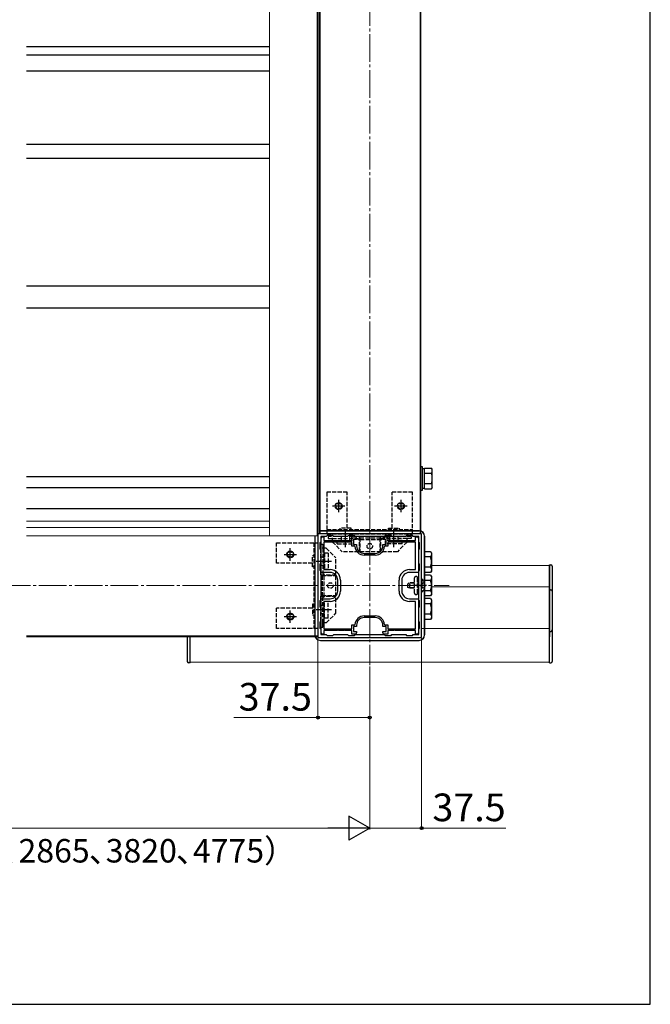
# Model space of a CAD drawing. Extents: x 175 to 1925, y 210 to 2816.
# Drawn here: x 1469 to 1925, y 210 to 922 of the extents above; entities that cross this region are included whole.
import ezdxf

# ---------------------------------------------------------------- set-up
doc = ezdxf.new("R2010")
doc.units = 0
doc.linetypes.add('YCENTER_1', pattern=[13, 10, -1, 1, -1])
doc.linetypes.add('YHIDDEN_1', pattern=[4, 3, -1])
for name, color, linetype, lineweight in [('YKK_11E', 7, 'CONTINUOUS', 13), ('YKK_12', 2, 'CONTINUOUS', 13), ('YKK_13', 4, 'CONTINUOUS', 30), ('YKK_D', 6, 'CONTINUOUS', 13), ('YKK_ZWAK', 7, 'CONTINUOUS', 30)]:
    doc.layers.add(name, color=color, linetype=linetype, lineweight=lineweight)
doc.styles.add('text-b', font='txt')

msp = doc.modelspace()

# ---------------------------------------------------------------- linework, layer by layer
at = {"layer": 'YKK_11E', "linetype": 'ByBlock', "lineweight": -2, "ltscale": 0.5}
for p, q in [((1759.5, 550.5), (1684.5, 550.5)), ((1684.5, 550.5), (1684.5, 475.5)), ((1691.1, 549.1), (1690.5, 548.5)), ((1695.4, 549.1), (1691.1, 549.1)), ((1696, 548.5), (1695.4, 549.1)), ((1706.6, 549.1), (1706, 548.5)), ((1710.9, 549.1), (1706.6, 549.1)), ((1711.5, 548.5), (1710.9, 549.1)), ((1733.1, 549.1), (1732.5, 548.5)), ((1737.4, 549.1), (1733.1, 549.1)), ((1738, 548.5), (1737.4, 549.1)), ((1748.6, 549.1), (1748, 548.5)), ((1752.9, 549.1), (1748.6, 549.1)), ((1753.5, 548.5), (1752.9, 549.1)), ((1759.5, 475.5), (1759.5, 550.5)), ((1686.5, 544.5), (1685.9, 543.9)), ((1685.9, 543.9), (1685.9, 539.6)), ((1690.5, 548.5), (1686.5, 548.5)), ((1686.5, 548.5), (1686.5, 544.5)), ((1686.8, 522.5), (1686.8, 547.2)), ((1687.8, 548.2), (1688.8, 548.2)), ((1688.8, 548.2), (1688.8, 545.5)), ((1688.8, 545.5), (1698.48, 545.5)), ((1709, 544.3), (1688.8, 544.3)), ((1688.8, 544.3), (1688.8, 524.5)), ((1706, 548.5), (1696, 548.5)), ((1698.48, 545.5), (1698.74, 545.35)), ((1698.74, 545.35), (1699.26, 545.35)), ((1699.26, 545.35), (1699.52, 545.5)), ((1699.52, 545.5), (1703.48, 545.5)), ((1703.48, 545.5), (1703.74, 545.35)), ((1703.74, 545.35), (1704.26, 545.35)), ((1704.26, 545.35), (1704.52, 545.5)), ((1704.52, 545.5), (1709, 545.5)), ((1709, 545.5), (1709, 548.2)), ((1709, 548.2), (1711.5, 548.2)), ((1709, 541.5), (1709, 544.3)), ((1711.02, 541.5), (1709, 541.5)), ((1712.5, 546.2), (1710.2, 546.2)), ((1710.2, 546.2), (1710.2, 542.7)), ((1710.2, 542.7), (1712.5, 542.7)), ((1711.32, 541.22), (1711.02, 541.5)), ((1732.5, 548.5), (1711.5, 548.5)), ((1712.5, 547.2), (1712.5, 546.2)), ((1712.5, 542.7), (1712.5, 541.7)), ((1731.5, 546.2), (1731.5, 547.2)), ((1733.8, 546.2), (1731.5, 546.2)), ((1731.5, 541.7), (1731.5, 542.7)), ((1731.5, 542.7), (1733.8, 542.7)), ((1732.5, 548.2), (1735, 548.2)), ((1732.98, 541.5), (1732.68, 541.22)), ((1735, 541.5), (1732.98, 541.5)), ((1733.8, 542.7), (1733.8, 546.2)), ((1735, 548.2), (1735, 545.5)), ((1735, 545.5), (1739.48, 545.5)), ((1755.2, 544.3), (1735, 544.3)), ((1735, 544.3), (1735, 541.5)), ((1748, 548.5), (1738, 548.5)), ((1739.48, 545.5), (1739.74, 545.35)), ((1739.74, 545.35), (1740.26, 545.35)), ((1740.26, 545.35), (1740.52, 545.5)), ((1740.52, 545.5), (1744.48, 545.5)), ((1744.48, 545.5), (1744.74, 545.35)), ((1744.74, 545.35), (1745.26, 545.35)), ((1745.26, 545.35), (1745.52, 545.5)), ((1745.52, 545.5), (1755.2, 545.5)), ((1757.5, 548.5), (1753.5, 548.5)), ((1755.2, 545.5), (1755.2, 548.2)), ((1755.2, 548.2), (1756.2, 548.2)), ((1755.2, 524.5), (1755.2, 544.3)), ((1757.2, 547.2), (1757.2, 522.5)), ((1757.5, 544.5), (1757.5, 548.5)), ((1758.1, 543.9), (1757.5, 544.5)), ((1758.1, 539.6), (1758.1, 543.9)), ((1685.9, 539.6), (1686.5, 539)), ((1686.5, 539), (1686.5, 529)), ((1718, 536.2), (1726, 536.2)), ((1726, 535), (1718, 535)), ((1757.5, 539), (1758.1, 539.6)), ((1757.5, 529), (1757.5, 539)), ((1686.5, 529), (1685.9, 528.4)), ((1685.9, 528.4), (1685.9, 524.1)), ((1758.1, 528.4), (1757.5, 529)), ((1758.1, 524.1), (1758.1, 528.4)), ((1685.9, 524.1), (1686.5, 523.5)), ((1686.5, 523.5), (1686.5, 502.5)), ((1693.3, 522.5), (1686.8, 522.5)), ((1688.8, 524.5), (1693.3, 524.5)), ((1750.7, 524.5), (1755.2, 524.5)), ((1757.2, 522.5), (1750.7, 522.5)), ((1757.5, 523.5), (1758.1, 524.1)), ((1757.5, 502.5), (1757.5, 523.5)), ((1698.8, 509), (1698.8, 517)), ((1700.8, 517), (1700.8, 509)), ((1743.2, 509), (1743.2, 517)), ((1745.2, 517), (1745.2, 509)), ((1686.5, 502.5), (1685.9, 501.9)), ((1685.9, 501.9), (1685.9, 497.6)), ((1686.8, 478.8), (1686.8, 503.5)), ((1686.8, 503.5), (1693.3, 503.5)), ((1693.3, 501.5), (1688.8, 501.5)), ((1688.8, 501.5), (1688.8, 481.7)), ((1750.7, 503.5), (1757.2, 503.5)), ((1755.2, 501.5), (1750.7, 501.5)), ((1755.2, 481.7), (1755.2, 501.5)), ((1757.2, 503.5), (1757.2, 478.8)), ((1758.1, 501.9), (1757.5, 502.5)), ((1758.1, 497.6), (1758.1, 501.9)), ((1685.9, 497.6), (1686.5, 497)), ((1686.5, 497), (1686.5, 487)), ((1757.5, 497), (1758.1, 497.6)), ((1757.5, 487), (1757.5, 497)), ((1686.5, 487), (1685.9, 486.4)), ((1685.9, 486.4), (1685.9, 482.1)), ((1709, 481.7), (1709, 484.5)), ((1709, 484.5), (1711.02, 484.5)), ((1711.02, 484.5), (1711.32, 484.78)), ((1718, 491), (1726, 491)), ((1726, 489.8), (1718, 489.8)), ((1732.68, 484.78), (1732.98, 484.5)), ((1732.98, 484.5), (1735, 484.5)), ((1735, 484.5), (1735, 481.7)), ((1758.1, 486.4), (1757.5, 487)), ((1758.1, 482.1), (1758.1, 486.4)), ((1685.9, 482.1), (1686.5, 481.5)), ((1686.5, 481.5), (1686.5, 477.5)), ((1686.5, 477.5), (1690.5, 477.5)), ((1688.8, 477.8), (1687.8, 477.8)), ((1688.8, 481.7), (1709, 481.7)), ((1698.48, 480.5), (1688.8, 480.5)), ((1688.8, 480.5), (1688.8, 477.8)), ((1690.5, 477.5), (1691.1, 476.9)), ((1695.4, 476.9), (1696, 477.5)), ((1696, 477.5), (1706, 477.5)), ((1698.74, 480.65), (1698.48, 480.5)), ((1699.26, 480.65), (1698.74, 480.65)), ((1699.52, 480.5), (1699.26, 480.65)), ((1703.48, 480.5), (1699.52, 480.5)), ((1703.74, 480.65), (1703.48, 480.5)), ((1704.26, 480.65), (1703.74, 480.65)), ((1704.52, 480.5), (1704.26, 480.65)), ((1709, 480.5), (1704.52, 480.5)), ((1706, 477.5), (1706.6, 476.9)), ((1709, 477.8), (1709, 480.5)), ((1711.5, 477.8), (1709, 477.8)), ((1712.5, 483.3), (1710.2, 483.3)), ((1710.2, 483.3), (1710.2, 479.8)), ((1710.2, 479.8), (1712.5, 479.8)), ((1710.9, 476.9), (1711.5, 477.5)), ((1711.5, 477.5), (1732.5, 477.5)), ((1712.5, 484.3), (1712.5, 483.3)), ((1712.5, 479.8), (1712.5, 478.8)), ((1731.5, 483.3), (1731.5, 484.3)), ((1733.8, 483.3), (1731.5, 483.3)), ((1731.5, 478.8), (1731.5, 479.8)), ((1731.5, 479.8), (1733.8, 479.8)), ((1735, 477.8), (1732.5, 477.8)), ((1732.5, 477.5), (1733.1, 476.9)), ((1733.8, 479.8), (1733.8, 483.3)), ((1735, 481.7), (1755.2, 481.7)), ((1739.48, 480.5), (1735, 480.5)), ((1735, 480.5), (1735, 477.8)), ((1737.4, 476.9), (1738, 477.5)), ((1738, 477.5), (1748, 477.5)), ((1739.74, 480.65), (1739.48, 480.5)), ((1740.26, 480.65), (1739.74, 480.65)), ((1740.52, 480.5), (1740.26, 480.65)), ((1744.48, 480.5), (1740.52, 480.5)), ((1744.74, 480.65), (1744.48, 480.5)), ((1745.26, 480.65), (1744.74, 480.65)), ((1745.52, 480.5), (1745.26, 480.65)), ((1755.2, 480.5), (1745.52, 480.5)), ((1748, 477.5), (1748.6, 476.9)), ((1752.9, 476.9), (1753.5, 477.5)), ((1753.5, 477.5), (1757.5, 477.5)), ((1755.2, 477.8), (1755.2, 480.5)), ((1756.2, 477.8), (1755.2, 477.8)), ((1757.5, 481.5), (1758.1, 482.1)), ((1757.5, 477.5), (1757.5, 481.5)), ((1684.5, 475.5), (1759.5, 475.5)), ((1691.1, 476.9), (1695.4, 476.9)), ((1706.6, 476.9), (1710.9, 476.9)), ((1733.1, 476.9), (1737.4, 476.9)), ((1748.6, 476.9), (1752.9, 476.9))]:
    msp.add_line(p, q, dxfattribs=at)
for centre, radius, start, end in [((1687.8, 547.2), 1, 90.00001, 179.99999), ((1711.5, 547.2), 1, 0.00001, 89.99999), ((1718, 541.7), 5.5, 180.00001, 269.99999), ((1726, 541.7), 5.5, 270.00001, 359.99999), ((1732.5, 547.2), 1, 90.00001, 179.99999), ((1756.2, 547.2), 1, 0.00001, 89.99999), ((1718, 541.7), 6.7, 184.09604, 270), ((1726, 541.7), 6.7, 270, 355.90396), ((1693.3, 517), 7.5, 0.00001, 89.99999), ((1693.3, 517), 5.5, 0.00001, 89.99999), ((1750.7, 517), 7.5, 90.00001, 179.99999), ((1750.7, 517), 5.5, 90.00001, 179.99999), ((1693.3, 509), 5.5, 270.00001, 359.99999), ((1693.3, 509), 7.5, 270.00001, 359.99999), ((1750.7, 509), 7.5, 180.00001, 269.99999), ((1750.7, 509), 5.5, 180.00001, 269.99999), ((1718, 484.3), 6.7, 90, 175.90396), ((1718, 484.3), 5.5, 90.00001, 179.99999), ((1726, 484.3), 6.7, 4.09604, 90), ((1726, 484.3), 5.5, 0.00001, 89.99999), ((1687.8, 478.8), 1, 180.00001, 269.99999), ((1711.5, 478.8), 1, 270.00001, 359.99999), ((1732.5, 478.8), 1, 180.00001, 269.99999), ((1756.2, 478.8), 1, 270.00001, 359.99999)]:
    msp.add_arc(centre, radius, start, end, dxfattribs=at)
at = {"layer": 'YKK_12', "linetype": 'YCENTER_1', "ltscale": 2}
for p, q in [((1722, 1250), (1722, 455.5)), ((364.5, 513), (1779.5, 513))]:
    msp.add_line(p, q, dxfattribs=at)
at = {"layer": 'YKK_12'}
for p, q in [((1649.5, 1112.5), (1649.5, 549)), ((1684, 1112.5), (1684, 549)), ((1684.5, 1113), (1684.5, 550.5)), ((1685.5, 1113), (1685.5, 550.5)), ((1686, 1103), (1686, 550.5)), ((1758.5, 1103), (1758.5, 550.5)), ((1759, 1103), (1759, 550.5)), ((1759, 1103), (1759, 550.5)), ((1649.5, 559.54), (1473.7, 559.54)), ((1649.5, 555), (1473.7, 555)), ((1684.5, 549), (1473.7, 549)), ((1684, 550.5), (1759, 550.5)), ((1684.5, 476), (1684.5, 549)), ((1759, 550.5), (1686, 550.5)), ((1766.6, 527.5), (1852, 527.5)), ((1766.6, 512), (1852, 512)), ((1759.5, 482), (1852, 482)), ((1684.5, 476.5), (1473.7, 476.5)), ((1684.5, 476), (1473.7, 476)), ((1592, 476), (1592, 457.5)), ((1852, 476), (1852, 457.5)), ((1592, 457.5), (1852, 457.5))]:
    msp.add_line(p, q, dxfattribs=at)
at = {"layer": 'YKK_13'}
for p, q in [((1473.7, 903), (1649.5, 903)), ((1473.7, 897), (1649.5, 897)), ((1473.7, 885.5), (1649.5, 885.5)), ((1473.7, 832.33), (1649.5, 832.33)), ((1473.7, 822.33), (1649.5, 822.33)), ((1473.7, 729.83), (1649.5, 729.83)), ((1473.7, 713.83), (1649.5, 713.83)), ((1760.1, 582), (1760.1, 599)), ((1473.7, 591.83), (1649.5, 591.83)), ((1761.7, 597.55), (1760.1, 597.55)), ((1761.7, 598.01), (1766.62, 598.01)), ((1761.7, 582.99), (1761.7, 598.01)), ((1761.7, 586.5), (1761.7, 594.5)), ((1761.7, 594.25), (1766.62, 594.25)), ((1767.2, 597), (1766.62, 598.01)), ((1767.2, 584), (1767.2, 597)), ((1761.7, 586.75), (1766.62, 586.75)), ((1473.7, 583.83), (1649.5, 583.83)), ((1760.1, 583.45), (1761.7, 583.45)), ((1761.7, 582.99), (1766.62, 582.99)), ((1767.2, 584), (1766.62, 582.99)), ((1704, 570.5), (1695, 570.5)), ((1699.5, 575), (1699.5, 566)), ((1749, 570.5), (1740, 570.5)), ((1744.5, 575), (1744.5, 566)), ((1473.7, 568.83), (1649.5, 568.83)), ((1682.3, 548.7), (1682.3, 477.3)), ((1682.35, 548.7), (1682.35, 477.3)), ((1757.7, 552.7), (1686.3, 552.7)), ((1686.3, 552.65), (1757.7, 552.65)), ((1704.5, 540.73), (1704.5, 551.88)), ((1739.5, 540.73), (1739.5, 551.88)), ((1761.65, 548.7), (1761.65, 477.3)), ((1761.7, 477.3), (1761.7, 548.7)), ((1660, 535.5), (1669, 535.5)), ((1664.5, 531), (1664.5, 540)), ((1766.02, 537.51), (1761.7, 537.51)), ((1766.02, 537.51), (1766.6, 536.5)), ((1766.6, 536.5), (1766.6, 535.63)), ((1766.6, 535.63), (1766.6, 530)), ((1694.27, 530.5), (1683.12, 530.5)), ((1766.02, 533.75), (1761.7, 533.75)), ((1766.6, 530), (1766.6, 524.37)), ((1852, 528), (1853, 528)), ((1852, 476), (1852, 528)), ((1852, 527.5), (1852, 476)), ((1766.02, 526.25), (1761.7, 526.25)), ((1766.02, 522.49), (1761.7, 522.49)), ((1766.02, 520.51), (1761.7, 520.51)), ((1766.6, 523.5), (1766.02, 522.49)), ((1766.02, 520.51), (1766.6, 519.5)), ((1766.6, 524.37), (1766.6, 523.5)), ((1854, 527), (1854, 476)), ((1766.02, 516.75), (1761.7, 516.75)), ((1766.6, 519.5), (1766.6, 518.63)), ((1766.6, 518.63), (1766.6, 513)), ((1766.6, 513), (1766.6, 507.37)), ((1766.02, 509.25), (1761.7, 509.25)), ((1766.6, 506.5), (1766.02, 505.49)), ((1766.6, 507.37), (1766.6, 506.5)), ((1852, 509.85), (1853, 509.85)), ((1766.02, 505.49), (1761.7, 505.49)), ((1766.02, 503.51), (1761.7, 503.51)), ((1766.02, 499.75), (1761.7, 499.75)), ((1766.02, 503.51), (1766.6, 502.5)), ((1766.6, 502.5), (1766.6, 501.63)), ((1766.6, 501.63), (1766.6, 496)), ((1664.5, 486), (1664.5, 495)), ((1694.27, 495.5), (1683.12, 495.5)), ((1766.02, 492.25), (1761.7, 492.25)), ((1766.6, 496), (1766.6, 490.37)), ((1660, 490.5), (1669, 490.5)), ((1766.02, 488.49), (1761.7, 488.49)), ((1766.6, 489.5), (1766.02, 488.49)), ((1766.6, 490.37), (1766.6, 489.5)), ((1852, 479.85), (1853, 479.85)), ((1590, 476), (1590, 458)), ((1592, 457), (1592, 476)), ((1686.3, 473.35), (1757.7, 473.35)), ((1686.3, 473.3), (1757.7, 473.3)), ((1852, 457), (1852, 476)), ((1854, 476), (1854, 458)), ((1592, 457), (1591, 457)), ((1852, 457), (1853, 457))]:
    msp.add_line(p, q, dxfattribs=at)
at = {"layer": 'YKK_13', "linetype": 'YHIDDEN_1'}
for p, q in [((1760.1, 599), (1759, 599)), ((1705.75, 580.5), (1691, 580.5)), ((1691, 580.5), (1691, 550.5)), ((1705.75, 554.5), (1705.75, 580.5)), ((1738.25, 554.5), (1738.25, 580.5)), ((1753, 580.5), (1738.25, 580.5)), ((1753, 550.5), (1753, 580.5)), ((1759, 582), (1760.1, 582)), ((1691, 553.5), (1753, 553.5)), ((1691, 550.5), (1753, 550.5)), ((1708.5, 554.5), (1700.5, 554.5)), ((1700.5, 553.5), (1700.5, 554.5)), ((1707.5, 545.7), (1707.5, 549.1)), ((1708.5, 553.5), (1708.5, 554.5)), ((1735.5, 553.5), (1735.5, 554.5)), ((1735.5, 554.5), (1743.5, 554.5)), ((1736.5, 545.7), (1736.5, 549.1)), ((1743.5, 553.5), (1743.5, 554.5)), ((1654.5, 529.25), (1654.5, 544)), ((1654.5, 544), (1684.5, 544)), ((1681.5, 544), (1681.5, 482)), ((1684.5, 544), (1684.5, 482)), ((1686.5, 520.75), (1686.5, 543)), ((1686.5, 543), (1688, 543)), ((1688, 543), (1688, 540)), ((1714.25, 548.5), (1692, 548.5)), ((1692, 548.5), (1692, 547)), ((1692, 547), (1695, 547)), ((1695, 544.5), (1695, 548.5)), ((1695, 547), (1713.38, 547)), ((1695, 544.5), (1702, 537.5)), ((1698.5, 545.7), (1710.5, 545.7)), ((1698.5, 543.2), (1698.5, 545.7)), ((1698.5, 543.2), (1710.5, 543.2)), ((1701.5, 545.7), (1701.5, 548.5)), ((1710.5, 543.2), (1710.5, 545.7)), ((1713.96, 546), (1713.38, 547)), ((1730.04, 546), (1713.96, 546)), ((1714.25, 548.5), (1714.83, 547.5)), ((1714.25, 548.5), (1714.25, 537.5)), ((1714.83, 547.5), (1729.17, 547.5)), ((1714.83, 547.5), (1714.83, 537.5)), ((1729.75, 548.5), (1729.17, 547.5)), ((1729.17, 547.5), (1729.17, 537.5)), ((1752, 548.5), (1729.75, 548.5)), ((1729.75, 548.5), (1729.75, 537.5)), ((1730.62, 547), (1730.04, 546)), ((1749, 547), (1730.62, 547)), ((1745.5, 545.7), (1733.5, 545.7)), ((1733.5, 543.2), (1733.5, 545.7)), ((1745.5, 543.2), (1733.5, 543.2)), ((1749, 544.5), (1742, 537.5)), ((1742.5, 545.7), (1742.5, 548.5)), ((1745.5, 543.2), (1745.5, 545.7)), ((1749, 544.5), (1749, 548.5)), ((1752, 547), (1749, 547)), ((1752, 548.5), (1752, 547)), ((1680.5, 526.5), (1680.5, 534.5)), ((1681.5, 534.5), (1680.5, 534.5)), ((1690.5, 540), (1686.5, 540)), ((1688, 540), (1688, 521.62)), ((1689.3, 536.5), (1689.3, 524.5)), ((1691.8, 536.5), (1689.3, 536.5)), ((1690.5, 540), (1697.5, 533)), ((1691.8, 536.5), (1691.8, 524.5)), ((1742, 537.5), (1702, 537.5)), ((1680.5, 529.25), (1654.5, 529.25)), ((1689.3, 527.5), (1685.9, 527.5)), ((1689.3, 533.5), (1686.5, 533.5)), ((1697.5, 493), (1697.5, 533)), ((1681.5, 526.5), (1680.5, 526.5)), ((1686.5, 520.75), (1687.5, 520.17)), ((1686.5, 520.75), (1697.5, 520.75)), ((1687.5, 520.17), (1687.5, 505.83)), ((1687.5, 520.17), (1697.5, 520.17)), ((1689, 521.04), (1688, 521.62)), ((1689, 504.96), (1689, 521.04)), ((1691.8, 524.5), (1689.3, 524.5)), ((1749.5, 514.3), (1750.9, 515)), ((1749.5, 511.7), (1749.5, 514.3)), ((1754.34, 514.62), (1750.14, 514.62)), ((1754.34, 515), (1750.9, 515)), ((1750.9, 511), (1750.9, 515)), ((1754.34, 507.5), (1754.34, 518.5)), ((1755.66, 519.5), (1755.34, 519.5)), ((1756.66, 507.5), (1756.66, 518.5)), ((1757.5, 515), (1756.66, 515)), ((1757.5, 514.62), (1756.66, 514.62)), ((1759.59, 514.14), (1758.98, 513)), ((1759.59, 511.85), (1758.98, 513)), ((1759.5, 517.75), (1759.5, 508.25)), ((1759.73, 517.75), (1759.5, 517.75)), ((1761.61, 515.15), (1759.59, 514.14)), ((1759.73, 517.75), (1759.73, 508.25)), ((1686.5, 505.25), (1687.5, 505.83)), ((1687.5, 505.83), (1697.5, 505.83)), ((1750.9, 511), (1749.5, 511.7)), ((1754.34, 511.38), (1750.14, 511.38)), ((1754.34, 511), (1750.9, 511)), ((1755.34, 506.5), (1755.66, 506.5)), ((1757.5, 511.38), (1756.66, 511.38)), ((1757.5, 511), (1756.66, 511)), ((1759.73, 508.25), (1759.5, 508.25)), ((1761.61, 510.85), (1759.59, 511.85)), ((1681.5, 499.5), (1680.5, 499.5)), ((1680.5, 499.5), (1680.5, 491.5)), ((1686.5, 483), (1686.5, 505.25)), ((1686.5, 505.25), (1697.5, 505.25)), ((1688, 504.38), (1689, 504.96)), ((1688, 486), (1688, 504.38)), ((1689.3, 489.5), (1689.3, 501.5)), ((1691.8, 501.5), (1689.3, 501.5)), ((1691.8, 489.5), (1691.8, 501.5)), ((1680.5, 496.75), (1654.5, 496.75)), ((1654.5, 482), (1654.5, 496.75)), ((1689.3, 498.5), (1685.9, 498.5)), ((1689.3, 492.5), (1686.5, 492.5)), ((1690.5, 486), (1697.5, 493)), ((1681.5, 491.5), (1680.5, 491.5)), ((1690.5, 486), (1686.5, 486)), ((1688, 483), (1688, 486)), ((1691.8, 489.5), (1689.3, 489.5)), ((1684.5, 482), (1654.5, 482)), ((1686.5, 483), (1688, 483))]:
    msp.add_line(p, q, dxfattribs=at)
at = {"layer": 'YKK_13', "linetype": 'YCENTER_1'}
msp.add_line((1763, 513), (1748.95, 513), dxfattribs=at)
at = {"layer": 'YKK_13', "linetype": 'YHIDDEN_1'}
for centre, radius in [((1699.5, 570.5), 2.5), ((1699.5, 570.5), 2), ((1744.5, 570.5), 2.5), ((1744.5, 570.5), 2), ((1722, 541.5), 2), ((1664.5, 535.5), 2.5), ((1664.5, 535.5), 2), ((1693.5, 513), 2), ((1664.5, 490.5), 2.5), ((1664.5, 490.5), 2)]:
    msp.add_circle(centre, radius, dxfattribs=at)
at = {"layer": 'YKK_13'}
for centre, radius, start, end in [((1763.88, 596.13), 3.32, 325.61575, 34.38425), ((1754.78, 590.5), 12.42, 342.41205, 17.58795), ((1763.88, 584.87), 3.32, 325.61575, 34.38425), ((1686.3, 548.7), 4, 175.69866, 180), ((1686.3, 548.7), 3.95, 175.64148, 180), ((1686.3, 548.7), 4, 90, 94.30122), ((1686.3, 548.7), 3.95, 90, 94.3584), ((1757.7, 548.7), 4, 0, 90), ((1757.7, 548.7), 3.95, 0, 90), ((1853, 527), 1, 0, 90), ((1853, 508.85), 1, 0, 90), ((1853, 480.85), 1, 270, 0), ((1686.3, 477.3), 4, 180, 270), ((1686.3, 477.3), 3.95, 180, 270), ((1757.7, 477.3), 3.95, 270, 0), ((1757.7, 477.3), 4, 270, 0), ((1591, 458), 1, 180, 270), ((1853, 458), 1, 270, 0)]:
    msp.add_arc(centre, radius, start, end, dxfattribs=at)
at = {"layer": 'YKK_13', "linetype": 'YHIDDEN_1'}
for centre, radius, start, end in [((1755.34, 518.5), 1, 90, 180), ((1755.66, 518.5), 1, 0, 90), ((1755.9, 513), 6.1, 308.85935, 51.14065), ((1755.34, 507.5), 1, 180, 270), ((1755.66, 507.5), 1, 270, 0)]:
    msp.add_arc(centre, radius, start, end, dxfattribs=at)
at = {"layer": 'YKK_13'}
for points, knots in [([(1766.02, 537.51), (1766.2, 537.2), (1766.34, 536.89), (1766.54, 536.26), (1766.6, 535.95), (1766.6, 535.63)], [0, 0, 0, 0, 0.5, 0.5, 1, 1, 1, 1]), ([(1766.6, 535.63), (1766.6, 535.47), (1766.59, 535.31), (1766.53, 534.99), (1766.49, 534.84), (1766.34, 534.37), (1766.2, 534.06), (1766.02, 533.75)], [0, 0, 0, 0, 0.25, 0.25, 0.5, 0.5, 1, 1, 1, 1]), ([(1766.6, 530), (1766.6, 530.63), (1766.54, 531.28), (1766.34, 532.53), (1766.19, 533.15), (1766.02, 533.75)], [0, 0, 0, 0, 0.5, 0.5, 1, 1, 1, 1]), ([(1766.02, 526.25), (1766.2, 526.86), (1766.34, 527.48), (1766.55, 528.74), (1766.6, 529.37), (1766.6, 530)], [0, 0, 0, 0, 0.5, 0.5, 1, 1, 1, 1]), ([(1766.02, 526.25), (1766.2, 525.94), (1766.34, 525.63), (1766.54, 525.01), (1766.6, 524.69), (1766.6, 524.37)], [0, 0, 0, 0, 0.5, 0.5, 1, 1, 1, 1]), ([(1766.6, 524.37), (1766.6, 524.21), (1766.59, 524.05), (1766.53, 523.74), (1766.49, 523.58), (1766.34, 523.11), (1766.2, 522.8), (1766.02, 522.49)], [0, 0, 0, 0, 0.25, 0.25, 0.5, 0.5, 1, 1, 1, 1]), ([(1766.02, 520.51), (1766.2, 520.2), (1766.34, 519.89), (1766.54, 519.26), (1766.6, 518.95), (1766.6, 518.63)], [0, 0, 0, 0, 0.5, 0.5, 1, 1, 1, 1]), ([(1766.6, 518.63), (1766.6, 518.47), (1766.59, 518.31), (1766.53, 517.99), (1766.49, 517.84), (1766.34, 517.37), (1766.2, 517.06), (1766.02, 516.75)], [0, 0, 0, 0, 0.25, 0.25, 0.5, 0.5, 1, 1, 1, 1]), ([(1766.6, 513), (1766.6, 513.63), (1766.54, 514.28), (1766.34, 515.53), (1766.19, 516.15), (1766.02, 516.75)], [0, 0, 0, 0, 0.5, 0.5, 1, 1, 1, 1]), ([(1766.02, 509.25), (1766.2, 509.86), (1766.34, 510.48), (1766.55, 511.74), (1766.6, 512.37), (1766.6, 513)], [0, 0, 0, 0, 0.5, 0.5, 1, 1, 1, 1]), ([(1766.02, 509.25), (1766.2, 508.94), (1766.34, 508.63), (1766.54, 508.01), (1766.6, 507.69), (1766.6, 507.37)], [0, 0, 0, 0, 0.5, 0.5, 1, 1, 1, 1]), ([(1766.6, 507.37), (1766.6, 507.21), (1766.59, 507.05), (1766.53, 506.74), (1766.49, 506.58), (1766.34, 506.11), (1766.2, 505.8), (1766.02, 505.49)], [0, 0, 0, 0, 0.25, 0.25, 0.5, 0.5, 1, 1, 1, 1]), ([(1766.02, 503.51), (1766.2, 503.2), (1766.34, 502.89), (1766.54, 502.26), (1766.6, 501.95), (1766.6, 501.63)], [0, 0, 0, 0, 0.5, 0.5, 1, 1, 1, 1]), ([(1766.6, 501.63), (1766.6, 501.47), (1766.59, 501.31), (1766.53, 500.99), (1766.49, 500.84), (1766.34, 500.37), (1766.2, 500.06), (1766.02, 499.75)], [0, 0, 0, 0, 0.25, 0.25, 0.5, 0.5, 1, 1, 1, 1]), ([(1766.6, 496), (1766.6, 496.63), (1766.54, 497.28), (1766.34, 498.53), (1766.19, 499.15), (1766.02, 499.75)], [0, 0, 0, 0, 0.5, 0.5, 1, 1, 1, 1]), ([(1766.02, 492.25), (1766.2, 492.86), (1766.34, 493.48), (1766.55, 494.74), (1766.6, 495.37), (1766.6, 496)], [0, 0, 0, 0, 0.5, 0.5, 1, 1, 1, 1]), ([(1766.02, 492.25), (1766.2, 491.94), (1766.34, 491.63), (1766.54, 491.01), (1766.6, 490.69), (1766.6, 490.37)], [0, 0, 0, 0, 0.5, 0.5, 1, 1, 1, 1]), ([(1766.6, 490.37), (1766.6, 490.21), (1766.59, 490.05), (1766.53, 489.74), (1766.49, 489.58), (1766.34, 489.11), (1766.2, 488.8), (1766.02, 488.49)], [0, 0, 0, 0, 0.25, 0.25, 0.5, 0.5, 1, 1, 1, 1])]:
    msp.add_open_spline(points, degree=3, knots=knots, dxfattribs=at)
at = {"layer": 'YKK_D'}
for p, q in [((1684.5, 474.8), (1684.5, 416.5)), ((1759.5, 474.8), (1759.5, 336.5)), ((1722, 454.5), (1722, 416.5)), ((1722, 454.5), (1722, 336.5)), ((1722, 447.5), (1722, 336.5)), ((1684.5, 417.5), (1623.61, 417.5)), ((1722, 417.5), (1684.5, 417.5)), ((439.5, 337.5), (1704.5, 337.5)), ((1722, 337.5), (1759.5, 337.5)), ((1759.5, 337.5), (1820.39, 337.5))]:
    msp.add_line(p, q, dxfattribs=at)
at = {"layer": 'YKK_D', "lineweight": -2}
for p, q in [((1722, 337.5), (1706.84, 346.25)), ((1706.84, 346.25), (1706.84, 328.75)), ((1722, 337.5), (1691.69, 337.5)), ((1722, 337.5), (1706.84, 328.75))]:
    msp.add_line(p, q, dxfattribs=at)
at = {"layer": 'YKK_D', "linetype": 'ByBlock', "lineweight": -2}
for centre in [(1684.5, 417.5), (1722, 417.5), (1759.5, 337.5)]:
    msp.add_circle(centre, 1.07, dxfattribs=at)
at = {"layer": 'YKK_ZWAK'}
for p, q in [((1925, 210), (1925, 2760)), ((175, 210), (1925, 210))]:
    msp.add_line(p, q, dxfattribs=at)

# ---------------------------------------------------------------- texts
at = {"layer": 'YKK_D', "style": 'text-b'}
for s, height, p in [('37.5', 20, (1627.13, 422.5)), ('37.5', 20, (1767.32, 342.5)), ('（関東間：1820､2730､3640､4550､MM：2000､3000､4000､5000､九州・四国間：1910､2865､3820､4775）', 17, (560.94, 312.6))]:
    msp.add_text(s, height=height, dxfattribs=at).set_placement(p)

doc.saveas('drawing.dxf')
